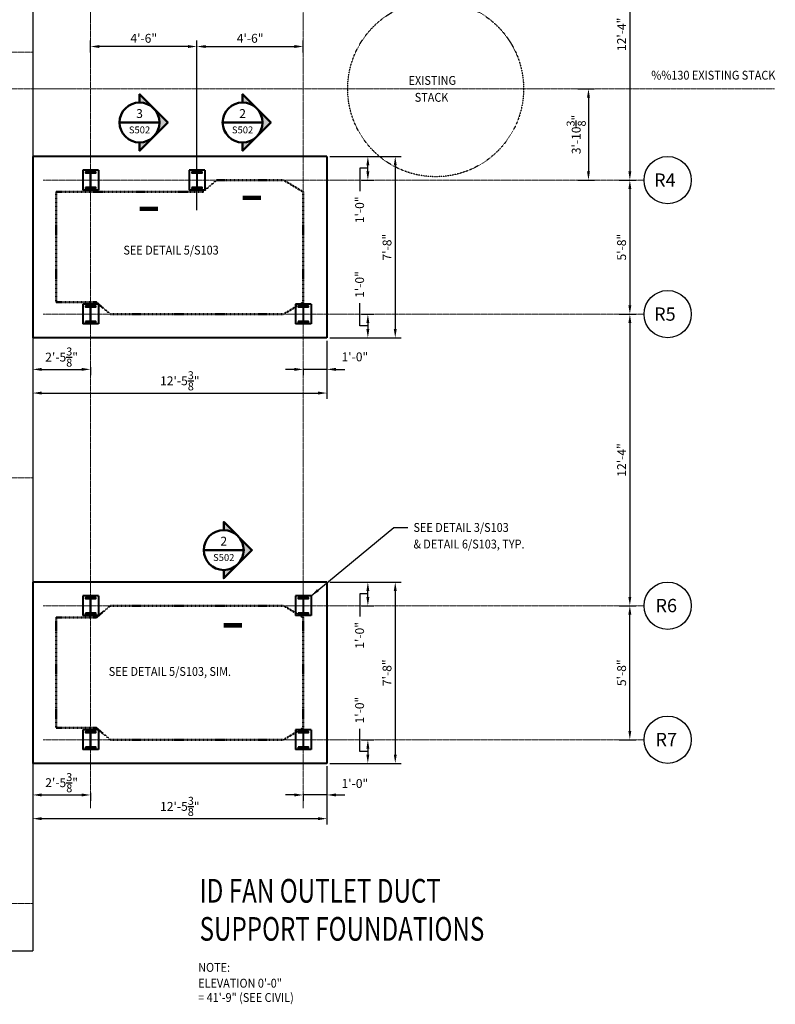
# Model space of a CAD drawing. Extents: x -294 to 1523, y -391 to 1268.
# Drawn here: x 1125 to 1509, y 297 to 796 of the extents above; entities that cross this region are included whole.
import ezdxf
from ezdxf.enums import TextEntityAlignment as Align

# ---------------------------------------------------------------- set-up
doc = ezdxf.new("R2010")
doc.units = 0
doc.header["$MEASUREMENT"] = 0
for name, pattern in [('CENTER2', [1.125, 0.75, -0.125, 0.125, -0.125]), ('HIDDEN2', [0.1875, 0.125, -0.0625]), ('HIDDEN4', [0.09375, 0.0625, -0.03125])]:
    doc.linetypes.add(name, pattern=pattern)
doc.layers.get('0').update_dxf_attribs({"linetype": 'CONTINUOUS'})
doc.layers.get('Defpoints').update_dxf_attribs({"linetype": 'CONTINUOUS'})
for name, color, linetype, lineweight in [('SCEN', 1, 'CENTER2', 25), ('SDIM', 1, 'CONTINUOUS', 25), ('SDWGML', 6, 'CONTINUOUS', 40), ('SECT', 3, 'CONTINUOUS', 50), ('SECTXT', 6, 'CONTINUOUS', 40), ('SEXSTRU', 4, 'CONTINUOUS', 25), ('SFTG', 3, 'HIDDEN2', 50), ('STXTML', 6, 'CONTINUOUS', 40)]:
    doc.layers.add(name, color=color, linetype=linetype, lineweight=lineweight)
doc.layers.add('SCIVIL', color=1, linetype='HIDDEN4')
doc.layers.add('SGB', color=5, linetype='CONTINUOUS')
doc.styles.add('ANNSXTEXT', font='romans')
doc.styles.add('DIMS', font='romans.shx')
doc.styles.add('simplex', font='simplex.shx')
doc.styles.add('Style-STANDARD', font='STANDARD.shx')
doc.styles.add('T128', font='romans.shx', dxfattribs={"width": 0.9, "height": 12})
doc.dimstyles.new('128A', dxfattribs={"dimscale": 48, "dimtxt": 0.09375, "dimasz": 0.09375, "dimexe": 0.0625, "dimexo": 0.03125, "dimgap": 0.03125, "dimtad": 1, "dimdec": 4, "dimzin": 3, "dimdsep": 46, "dimlunit": 4, "dimtxsty": 'simplex', "dimcen": 0.09375, "dimclrd": 1, "dimclre": 1, "dimclrt": 2, "dimazin": 0, "dimtfac": 0.9, "dimtdec": 4, "dimtix": 1, "dimtmove": 2, "dimatfit": 3, "dimfxl": 0, "dimtolj": 1, "dimtzin": 3, "dimarcsym": 0})

# ---------------------------------------------------------------- blocks, each defined once
blk = doc.blocks.new('*D29')
at = {"layer": 'Defpoints', "color": 0}
for p in [(1427.93, 863.02), (1427.93, 715.02), (1434.8, 715.02)]:
    blk.add_point(p, dxfattribs=at)
at = {"layer": 'SDIM', "color": 1, "lineweight": -2}
for p, q in [((1429.43, 863.02), (1437.8, 863.02)), ((1434.8, 858.52), (1434.8, 719.52)), ((1429.43, 715.02), (1437.8, 715.02))]:
    blk.add_line(p, q, dxfattribs=at)
at = {"layer": 'SDIM', "color": 1}
for points in [[(1434.05, 858.52), (1435.55, 858.52), (1434.8, 863.02)], [(1434.05, 719.52), (1435.55, 719.52), (1434.8, 715.02)]]:
    blk.add_solid(points, dxfattribs=at)
at = {"layer": 'SDIM', "color": 2, "insert": (1430.62, 789.02), "char_height": 4.5, "attachment_point": 5, "rotation": 90, "style": 'simplex'}
blk.add_mtext('\\A1;12\'-4"', dxfattribs=at)
blk = doc.blocks.new('*D37')
at = {"layer": 'Defpoints', "color": 0}
for p in [(1427.93, 715.02), (1427.93, 647.02), (1434.8, 647.02)]:
    blk.add_point(p, dxfattribs=at)
at = {"layer": 'SDIM', "color": 1, "lineweight": -2}
for p, q in [((1429.43, 715.02), (1437.8, 715.02)), ((1434.8, 710.52), (1434.8, 651.52)), ((1429.43, 647.02), (1437.8, 647.02))]:
    blk.add_line(p, q, dxfattribs=at)
at = {"layer": 'SDIM', "color": 1}
for points in [[(1434.05, 710.52), (1435.55, 710.52), (1434.8, 715.02)], [(1434.05, 651.52), (1435.55, 651.52), (1434.8, 647.02)]]:
    blk.add_solid(points, dxfattribs=at)
at = {"layer": 'SDIM', "color": 2, "insert": (1430.62, 681.02), "char_height": 4.5, "attachment_point": 5, "rotation": 90, "style": 'simplex'}
blk.add_mtext('\\A1;5\'-8"', dxfattribs=at)
blk = doc.blocks.new('*D35')
at = {"layer": 'Defpoints', "color": 0}
for p in [(1427.93, 647.02), (1427.93, 499.02), (1434.8, 499.02)]:
    blk.add_point(p, dxfattribs=at)
at = {"layer": 'SDIM', "color": 1, "lineweight": -2}
for p, q in [((1429.43, 647.02), (1437.8, 647.02)), ((1434.8, 642.52), (1434.8, 503.52)), ((1429.43, 499.02), (1437.8, 499.02))]:
    blk.add_line(p, q, dxfattribs=at)
at = {"layer": 'SDIM', "color": 1}
for points in [[(1434.05, 642.52), (1435.55, 642.52), (1434.8, 647.02)], [(1434.05, 503.52), (1435.55, 503.52), (1434.8, 499.02)]]:
    blk.add_solid(points, dxfattribs=at)
at = {"layer": 'SDIM', "color": 2, "insert": (1430.62, 573.02), "char_height": 4.5, "attachment_point": 5, "rotation": 90, "style": 'simplex'}
blk.add_mtext('\\A1;12\'-4"', dxfattribs=at)
blk = doc.blocks.new('*D36')
at = {"layer": 'Defpoints', "color": 0}
for p in [(1427.93, 499.02), (1434.8, 499.02), (1427.93, 431.02)]:
    blk.add_point(p, dxfattribs=at)
at = {"layer": 'SDIM', "color": 1, "lineweight": -2}
for p, q in [((1429.43, 499.02), (1437.8, 499.02)), ((1434.8, 435.52), (1434.8, 494.52)), ((1429.43, 431.02), (1437.8, 431.02))]:
    blk.add_line(p, q, dxfattribs=at)
at = {"layer": 'SDIM', "color": 1}
for points in [[(1434.05, 494.52), (1435.55, 494.52), (1434.8, 499.02)], [(1434.05, 435.52), (1435.55, 435.52), (1434.8, 431.02)]]:
    blk.add_solid(points, dxfattribs=at)
at = {"layer": 'SDIM', "color": 2, "insert": (1430.62, 465.02), "char_height": 4.5, "attachment_point": 5, "rotation": 90, "style": 'simplex'}
blk.add_mtext('\\A1;5\'-8"', dxfattribs=at)
blk = doc.blocks.new('*D28')
at = {"layer": 'Defpoints', "color": 0}
for p in [(1406.93, 761.4), (1406.93, 715.02), (1413.8, 715.02)]:
    blk.add_point(p, dxfattribs=at)
at = {"layer": 'SDIM', "color": 1, "lineweight": -2}
for p, q in [((1408.43, 761.4), (1416.8, 761.4)), ((1413.8, 756.9), (1413.8, 719.52)), ((1408.43, 715.02), (1416.8, 715.02))]:
    blk.add_line(p, q, dxfattribs=at)
at = {"layer": 'SDIM', "color": 1}
for points in [[(1413.05, 756.9), (1414.55, 756.9), (1413.8, 761.4)], [(1413.05, 719.52), (1414.55, 719.52), (1413.8, 715.02)]]:
    blk.add_solid(points, dxfattribs=at)
at = {"layer": 'SDIM', "color": 2, "insert": (1407.58, 738.21), "char_height": 4.5, "attachment_point": 5, "rotation": 90, "style": 'simplex'}
blk.add_mtext('\\A1;3\'-10{\\H0.900000x;\\S3/8;}"', dxfattribs=at)
blk = doc.blocks.new('*D46')
at = {"layer": 'Defpoints', "color": 0}
for p in [(1269.07, 782.84), (1269.07, 778.27), (1215.07, 720.02)]:
    blk.add_point(p, dxfattribs=at)
at = {"layer": 'SDIM', "color": 1, "lineweight": -2}
for p, q in [((1215.07, 721.52), (1215.07, 785.84)), ((1269.07, 779.77), (1269.07, 785.84)), ((1219.57, 782.84), (1264.57, 782.84))]:
    blk.add_line(p, q, dxfattribs=at)
at = {"layer": 'SDIM', "color": 1}
for points in [[(1219.57, 783.59), (1219.57, 782.09), (1215.07, 782.84)], [(1264.57, 783.59), (1264.57, 782.09), (1269.07, 782.84)]]:
    blk.add_solid(points, dxfattribs=at)
at = {"layer": 'SDIM', "color": 2, "insert": (1242.07, 787.02), "char_height": 4.5, "attachment_point": 5, "style": 'simplex'}
blk.add_mtext('\\A1;4\'-6"', dxfattribs=at)
blk = doc.blocks.new('*D47')
at = {"layer": 'Defpoints', "color": 0}
for p in [(1161.07, 782.84), (1161.07, 778.27), (1215.07, 698.26)]:
    blk.add_point(p, dxfattribs=at)
at = {"layer": 'SDIM', "color": 1, "lineweight": -2}
for p, q in [((1161.07, 779.77), (1161.07, 785.84)), ((1215.07, 699.76), (1215.07, 785.84)), ((1210.57, 782.84), (1165.57, 782.84))]:
    blk.add_line(p, q, dxfattribs=at)
at = {"layer": 'SDIM', "color": 1}
for points in [[(1165.57, 783.59), (1165.57, 782.09), (1161.07, 782.84)], [(1210.57, 783.59), (1210.57, 782.09), (1215.07, 782.84)]]:
    blk.add_solid(points, dxfattribs=at)
at = {"layer": 'SDIM', "color": 2, "insert": (1188.07, 787.02), "char_height": 4.5, "attachment_point": 5, "style": 'simplex'}
blk.add_mtext('\\A1;4\'-6"', dxfattribs=at)
blk = doc.blocks.new('ZA_SXTX2')
blk.add_line((2.25, 0), (-2.25, 0))
at = {"layer": 'SECTXT', "style": 'ANNSXTEXT'}
for tag, p in [('NUMBER', (0, 0.875)), ('SHEET', (0, -0.9375))]:
    blk.add_attdef(tag, text='', height=1, dxfattribs=at).set_placement(p, align=Align.MIDDLE)
blk = doc.blocks.new('*D65')
at = {"layer": 'Defpoints', "color": 0}
for p in [(1281.07, 635.02), (1131.69, 609.94), (1281.07, 606.96)]:
    blk.add_point(p, dxfattribs=at)
at = {"layer": 'SDIM', "color": 1, "lineweight": -2}
for p, q in [((1281.07, 633.52), (1281.07, 603.96)), ((1131.69, 608.44), (1131.69, 603.96)), ((1136.19, 606.96), (1276.57, 606.96))]:
    blk.add_line(p, q, dxfattribs=at)
at = {"layer": 'SDIM', "color": 1}
for points in [[(1136.19, 607.71), (1136.19, 606.21), (1131.69, 606.96)], [(1276.57, 607.71), (1276.57, 606.21), (1281.07, 606.96)]]:
    blk.add_solid(points, dxfattribs=at)
at = {"layer": 'SDIM', "color": 2, "insert": (1206.38, 613.18), "char_height": 4.5, "attachment_point": 5, "style": 'simplex'}
blk.add_mtext('\\A1;12\'-5{\\H0.900000x;\\S3/8;}"', dxfattribs=at)
blk = doc.blocks.new('*D66')
at = {"layer": 'Defpoints', "color": 0}
for p in [(1281.07, 635.02), (1269.07, 620.98), (1269.07, 618.99)]:
    blk.add_point(p, dxfattribs=at)
at = {"layer": 'SDIM', "color": 1, "lineweight": -2}
for p, q in [((1281.07, 633.52), (1281.07, 615.99)), ((1264.57, 618.99), (1260.07, 618.99)), ((1269.07, 619.48), (1269.07, 615.99)), ((1281.07, 618.99), (1269.07, 618.99)), ((1285.57, 618.99), (1290.07, 618.99))]:
    blk.add_line(p, q, dxfattribs=at)
at = {"layer": 'SDIM', "color": 1}
for points in [[(1264.57, 619.74), (1264.57, 618.24), (1269.07, 618.99)], [(1285.57, 619.74), (1285.57, 618.24), (1281.07, 618.99)]]:
    blk.add_solid(points, dxfattribs=at)
at = {"layer": 'SDIM', "color": 2, "insert": (1295.24, 625.32), "char_height": 4.5, "attachment_point": 5, "style": 'simplex'}
blk.add_mtext('\\A1;1\'-0"', dxfattribs=at)
blk = doc.blocks.new('*D67')
at = {"layer": 'Defpoints', "color": 0}
for p in [(1131.69, 621.55), (1161.07, 621.55), (1161.07, 618.99)]:
    blk.add_point(p, dxfattribs=at)
at = {"layer": 'SDIM', "color": 1, "lineweight": -2}
for p, q in [((1131.69, 620.05), (1131.69, 615.99)), ((1161.07, 620.05), (1161.07, 615.99)), ((1136.19, 618.99), (1156.57, 618.99))]:
    blk.add_line(p, q, dxfattribs=at)
at = {"layer": 'SDIM', "color": 1}
for points in [[(1136.19, 619.74), (1136.19, 618.24), (1131.69, 618.99)], [(1156.57, 619.74), (1156.57, 618.24), (1161.07, 618.99)]]:
    blk.add_solid(points, dxfattribs=at)
at = {"layer": 'SDIM', "color": 2, "insert": (1146.38, 625.22), "char_height": 4.5, "attachment_point": 5, "style": 'simplex'}
blk.add_mtext('\\A1;2\'-5{\\H0.900000x;\\S3/8;}"', dxfattribs=at)
blk = doc.blocks.new('*D73')
at = {"layer": 'Defpoints', "color": 0}
for p in [(1281.07, 727.02), (1281.07, 635.02), (1315.73, 635.02)]:
    blk.add_point(p, dxfattribs=at)
at = {"layer": 'SDIM', "color": 1, "lineweight": -2}
for p, q in [((1282.57, 727.02), (1318.73, 727.02)), ((1315.73, 722.52), (1315.73, 639.52)), ((1282.57, 635.02), (1318.73, 635.02))]:
    blk.add_line(p, q, dxfattribs=at)
at = {"layer": 'SDIM', "color": 1}
for points in [[(1314.98, 722.52), (1316.48, 722.52), (1315.73, 727.02)], [(1314.98, 639.52), (1316.48, 639.52), (1315.73, 635.02)]]:
    blk.add_solid(points, dxfattribs=at)
at = {"layer": 'SDIM', "color": 2, "insert": (1311.55, 681.02), "char_height": 4.5, "attachment_point": 5, "rotation": 90, "style": 'simplex'}
blk.add_mtext('\\A1;7\'-8"', dxfattribs=at)
blk = doc.blocks.new('*D71')
at = {"layer": 'Defpoints', "color": 0}
for p in [(1281.07, 727.02), (1301.82, 727.02), (1297.07, 715.02)]:
    blk.add_point(p, dxfattribs=at)
at = {"layer": 'SDIM', "color": 1, "lineweight": -2}
for p, q in [((1282.57, 727.02), (1304.82, 727.02)), ((1301.82, 719.52), (1301.82, 722.52)), ((1298.57, 715.02), (1304.82, 715.02))]:
    blk.add_line(p, q, dxfattribs=at)
at = {"layer": 'SDIM', "color": 1}
for points in [[(1301.07, 722.52), (1302.57, 722.52), (1301.82, 727.02)], [(1301.07, 719.52), (1302.57, 719.52), (1301.82, 715.02)]]:
    blk.add_solid(points, dxfattribs=at)
at = {"layer": 'SDIM', "color": 2, "insert": (1297.65, 699.98), "char_height": 4.5, "attachment_point": 5, "rotation": 90, "style": 'simplex'}
blk.add_mtext('\\A1;1\'-0"', dxfattribs=at)
blk = doc.blocks.new('*D72')
at = {"layer": 'Defpoints', "color": 0}
for p in [(1297.07, 647.02), (1281.07, 635.02), (1301.82, 635.02)]:
    blk.add_point(p, dxfattribs=at)
at = {"layer": 'SDIM', "color": 1, "lineweight": -2}
for p, q in [((1298.57, 647.02), (1304.82, 647.02)), ((1301.82, 642.52), (1301.82, 639.52)), ((1282.57, 635.02), (1304.82, 635.02))]:
    blk.add_line(p, q, dxfattribs=at)
at = {"layer": 'SDIM', "color": 1}
for points in [[(1301.07, 642.52), (1302.57, 642.52), (1301.82, 647.02)], [(1301.07, 639.52), (1302.57, 639.52), (1301.82, 635.02)]]:
    blk.add_solid(points, dxfattribs=at)
at = {"layer": 'SDIM', "color": 2, "insert": (1297.65, 662.06), "char_height": 4.5, "attachment_point": 5, "rotation": 90, "style": 'simplex'}
blk.add_mtext('\\A1;1\'-0"', dxfattribs=at)
blk = doc.blocks.new('*D74')
at = {"layer": 'Defpoints', "color": 0}
for p in [(1281.07, 419.02), (1131.69, 393.94), (1281.07, 390.96)]:
    blk.add_point(p, dxfattribs=at)
at = {"layer": 'SDIM', "color": 1, "lineweight": -2}
for p, q in [((1281.07, 417.52), (1281.07, 387.96)), ((1131.69, 392.44), (1131.69, 387.96)), ((1136.19, 390.96), (1276.57, 390.96))]:
    blk.add_line(p, q, dxfattribs=at)
at = {"layer": 'SDIM', "color": 1}
for points in [[(1136.19, 391.71), (1136.19, 390.21), (1131.69, 390.96)], [(1276.57, 391.71), (1276.57, 390.21), (1281.07, 390.96)]]:
    blk.add_solid(points, dxfattribs=at)
at = {"layer": 'SDIM', "color": 2, "insert": (1206.38, 397.18), "char_height": 4.5, "attachment_point": 5, "style": 'simplex'}
blk.add_mtext('\\A1;12\'-5{\\H0.900000x;\\S3/8;}"', dxfattribs=at)
blk = doc.blocks.new('*D75')
at = {"layer": 'Defpoints', "color": 0}
for p in [(1281.07, 419.02), (1269.07, 404.98), (1269.07, 402.99)]:
    blk.add_point(p, dxfattribs=at)
at = {"layer": 'SDIM', "color": 1, "lineweight": -2}
for p, q in [((1281.07, 417.52), (1281.07, 399.99)), ((1264.57, 402.99), (1260.07, 402.99)), ((1269.07, 403.48), (1269.07, 399.99)), ((1281.07, 402.99), (1269.07, 402.99)), ((1285.57, 402.99), (1290.07, 402.99))]:
    blk.add_line(p, q, dxfattribs=at)
at = {"layer": 'SDIM', "color": 1}
for points in [[(1264.57, 403.74), (1264.57, 402.24), (1269.07, 402.99)], [(1285.57, 403.74), (1285.57, 402.24), (1281.07, 402.99)]]:
    blk.add_solid(points, dxfattribs=at)
at = {"layer": 'SDIM', "color": 2, "insert": (1295.24, 408.83), "char_height": 4.5, "attachment_point": 5, "style": 'simplex'}
blk.add_mtext('\\A1;1\'-0"', dxfattribs=at)
blk = doc.blocks.new('*D76')
at = {"layer": 'Defpoints', "color": 0}
for p in [(1131.69, 405.55), (1161.07, 405.55), (1161.07, 402.99)]:
    blk.add_point(p, dxfattribs=at)
at = {"layer": 'SDIM', "color": 1, "lineweight": -2}
for p, q in [((1131.69, 404.05), (1131.69, 399.99)), ((1136.19, 402.99), (1156.57, 402.99)), ((1161.07, 404.05), (1161.07, 399.99))]:
    blk.add_line(p, q, dxfattribs=at)
at = {"layer": 'SDIM', "color": 1}
for points in [[(1136.19, 403.74), (1136.19, 402.24), (1131.69, 402.99)], [(1156.57, 403.74), (1156.57, 402.24), (1161.07, 402.99)]]:
    blk.add_solid(points, dxfattribs=at)
at = {"layer": 'SDIM', "color": 2, "insert": (1146.38, 409.22), "char_height": 4.5, "attachment_point": 5, "style": 'simplex'}
blk.add_mtext('\\A1;2\'-5{\\H0.900000x;\\S3/8;}"', dxfattribs=at)
blk = doc.blocks.new('*D77')
at = {"layer": 'Defpoints', "color": 0}
for p in [(1281.07, 511.02), (1281.07, 419.02), (1315.73, 419.02)]:
    blk.add_point(p, dxfattribs=at)
at = {"layer": 'SDIM', "color": 1, "lineweight": -2}
for p, q in [((1282.57, 511.02), (1318.73, 511.02)), ((1315.73, 506.52), (1315.73, 423.52)), ((1282.57, 419.02), (1318.73, 419.02))]:
    blk.add_line(p, q, dxfattribs=at)
at = {"layer": 'SDIM', "color": 1}
for points in [[(1314.98, 506.52), (1316.48, 506.52), (1315.73, 511.02)], [(1314.98, 423.52), (1316.48, 423.52), (1315.73, 419.02)]]:
    blk.add_solid(points, dxfattribs=at)
at = {"layer": 'SDIM', "color": 2, "insert": (1311.55, 465.02), "char_height": 4.5, "attachment_point": 5, "rotation": 90, "style": 'simplex'}
blk.add_mtext('\\A1;7\'-8"', dxfattribs=at)
blk = doc.blocks.new('*D78')
at = {"layer": 'Defpoints', "color": 0}
for p in [(1297.07, 431.02), (1281.07, 419.02), (1301.82, 419.02)]:
    blk.add_point(p, dxfattribs=at)
at = {"layer": 'SDIM', "color": 1, "lineweight": -2}
for p, q in [((1298.57, 431.02), (1304.82, 431.02)), ((1301.82, 426.52), (1301.82, 423.52)), ((1282.57, 419.02), (1304.82, 419.02))]:
    blk.add_line(p, q, dxfattribs=at)
at = {"layer": 'SDIM', "color": 1}
for points in [[(1301.07, 426.52), (1302.57, 426.52), (1301.82, 431.02)], [(1301.07, 423.52), (1302.57, 423.52), (1301.82, 419.02)]]:
    blk.add_solid(points, dxfattribs=at)
at = {"layer": 'SDIM', "color": 2, "insert": (1297.65, 446.06), "char_height": 4.5, "attachment_point": 5, "rotation": 90, "style": 'simplex'}
blk.add_mtext('\\A1;1\'-0"', dxfattribs=at)
blk = doc.blocks.new('*D79')
at = {"layer": 'Defpoints', "color": 0}
for p in [(1281.07, 511.02), (1301.82, 511.02), (1297.07, 499.02)]:
    blk.add_point(p, dxfattribs=at)
at = {"layer": 'SDIM', "color": 1, "lineweight": -2}
for p, q in [((1282.57, 511.02), (1304.82, 511.02)), ((1301.82, 503.52), (1301.82, 506.52)), ((1298.57, 499.02), (1304.82, 499.02))]:
    blk.add_line(p, q, dxfattribs=at)
at = {"layer": 'SDIM', "color": 1}
for points in [[(1301.07, 506.52), (1302.57, 506.52), (1301.82, 511.02)], [(1301.07, 503.52), (1302.57, 503.52), (1301.82, 499.02)]]:
    blk.add_solid(points, dxfattribs=at)
at = {"layer": 'SDIM', "color": 2, "insert": (1297.65, 483.98), "char_height": 4.5, "attachment_point": 5, "rotation": 90, "style": 'simplex'}
blk.add_mtext('\\A1;1\'-0"', dxfattribs=at)

msp = doc.modelspace()

# ---------------------------------------------------------------- hatches: boundary and pattern name
at = {"layer": 'SECT'}
h = msp.add_hatch(color=256, dxfattribs=at)
h.paths.add_polyline_path([(1185.92884, 734.17389), (1185.92884, 729.97976), (1193.08865, 737.13958, -0.198912367)])
h.paths.add_polyline_path([(1200.24847, 744.29939), (1193.08865, 751.45921, -0.414213562), (1193.08865, 737.13958)])
h.paths.add_polyline_path([(1185.92884, 758.61902), (1185.92884, 754.4249, -0.198912367), (1193.08865, 751.45921)])
h = msp.add_hatch(color=256, dxfattribs=at)
h.paths.add_polyline_path([(1238.2352, 734.17389), (1238.2352, 729.97976), (1245.39502, 737.13958, -0.198912367)])
h.paths.add_polyline_path([(1252.55483, 744.29939), (1245.39502, 751.45921, -0.414213562), (1245.39502, 737.13958)])
h.paths.add_polyline_path([(1238.2352, 758.61902), (1238.2352, 754.4249, -0.198912367), (1245.39502, 751.45921)])
h = msp.add_hatch(color=256, dxfattribs=at)
h.paths.add_polyline_path([(1228.67382, 517.1443), (1228.67382, 512.95018), (1235.83364, 520.10999, -0.198912367)])
h.paths.add_polyline_path([(1242.99345, 527.26981), (1235.83364, 534.42962, -0.414213562), (1235.83364, 520.10999)])
h.paths.add_polyline_path([(1228.67382, 541.58944), (1228.67382, 537.39532, -0.198912367), (1235.83364, 534.42962)])

# ---------------------------------------------------------------- linework, layer by layer
at = {"layer": 'SCEN', "lineweight": 0}
for p, q in [((1161.06628, 396.27553), (1161.06628, 1125.6864)), ((1269.06628, 709.02081), (1269.06628, 869.02081)), ((1131.69128, 779.89581), (892.94699, 779.89581)), ((1151.75448, 761.39581), (853.41007, 761.39581)), ((1137.09841, 761.39581), (1508.14208, 761.39581)), ((1137.09841, 715.02081), (1225.06628, 715.02081)), ((1259.06628, 715.02081), (1442.01017, 715.02081)), ((1269.06628, 493.02081), (1269.06628, 653.02081)), ((1137.09841, 647.02081), (1171.06628, 647.02081)), ((1259.06628, 647.02081), (1442.01017, 647.02081)), ((1131.69128, 563.89581), (892.94699, 563.89581)), ((1137.09841, 499.02081), (1171.06628, 499.02081)), ((1259.06628, 499.02081), (1442.01017, 499.02081)), ((1269.06628, 396.27553), (1269.06628, 437.02081)), ((1137.09841, 431.02081), (1171.06628, 431.02081)), ((1259.06628, 431.02081), (1442.01017, 431.02081)), ((1131.69128, 347.89581), (892.94699, 347.89581))]:
    msp.add_line(p, q, dxfattribs=at)
at = {"layer": 'SCIVIL'}
msp.add_circle((1336.23205, 761.39581), 44.6393, dxfattribs=at)
at = {"layer": 'SDIM'}
for p, q in [((1301.82421, 721.02081), (1297.7988, 721.02081)), ((1297.7988, 721.02081), (1297.7988, 709.49369)), ((1297.7988, 641.02081), (1297.7988, 652.54792)), ((1301.82421, 641.02081), (1297.7988, 641.02081)), ((1297.7988, 505.02081), (1297.7988, 493.49369)), ((1301.82421, 505.02081), (1297.7988, 505.02081)), ((1297.7988, 425.02081), (1297.7988, 436.54792)), ((1301.82421, 425.02081), (1297.7988, 425.02081))]:
    msp.add_line(p, q, dxfattribs=at)
at = {"layer": 'SDWGML'}
for p, q in [((1281.06628, 727.02081), (1131.69128, 727.02081)), ((1131.69128, 727.02081), (1131.69128, 635.02081)), ((1281.06628, 727.02081), (1281.06628, 635.02081)), ((1157.06628, 720.02081), (1157.06628, 710.02081)), ((1165.06628, 720.02081), (1157.06628, 720.02081)), ((1165.06628, 720.02081), (1165.06628, 710.02081)), ((1219.06628, 720.02081), (1211.06628, 720.02081)), ((1211.06628, 720.02081), (1211.06628, 710.02081)), ((1219.06628, 720.02081), (1219.06628, 710.02081)), ((1165.06628, 710.02081), (1157.06628, 710.02081)), ((1219.06628, 710.02081), (1211.06628, 710.02081)), ((1157.06628, 652.02081), (1157.06628, 642.02081)), ((1165.06628, 652.02081), (1157.06628, 652.02081)), ((1165.06628, 652.02081), (1165.06628, 642.02081)), ((1265.06628, 652.02081), (1265.06628, 642.02081)), ((1273.06628, 652.02081), (1265.06628, 652.02081)), ((1273.06628, 652.02081), (1273.06628, 642.02081)), ((1165.06628, 642.02081), (1157.06628, 642.02081)), ((1273.06628, 642.02081), (1265.06628, 642.02081)), ((1281.06628, 635.02081), (1131.69128, 635.02081)), ((1281.06628, 511.02081), (1131.69128, 511.02081)), ((1131.69128, 511.02081), (1131.69128, 419.02081)), ((1281.06628, 511.02081), (1281.06628, 419.02081)), ((1157.06628, 504.02081), (1157.06628, 494.02081)), ((1165.06628, 504.02081), (1157.06628, 504.02081)), ((1165.06628, 504.02081), (1165.06628, 494.02081)), ((1265.06628, 504.02081), (1265.06628, 494.02081)), ((1273.06628, 504.02081), (1265.06628, 504.02081)), ((1273.06628, 504.02081), (1273.06628, 494.02081)), ((1165.06628, 494.02081), (1157.06628, 494.02081)), ((1273.06628, 494.02081), (1265.06628, 494.02081)), ((1157.06628, 436.02081), (1157.06628, 426.02081)), ((1165.06628, 436.02081), (1157.06628, 436.02081)), ((1165.06628, 436.02081), (1165.06628, 426.02081)), ((1265.06628, 436.02081), (1265.06628, 426.02081)), ((1273.06628, 436.02081), (1265.06628, 436.02081)), ((1273.06628, 436.02081), (1273.06628, 426.02081)), ((1165.06628, 426.02081), (1157.06628, 426.02081)), ((1273.06628, 426.02081), (1265.06628, 426.02081)), ((1281.06628, 419.02081), (1131.69128, 419.02081))]:
    msp.add_line(p, q, dxfattribs=at)
for points in [[(1158.44128, 711.28081), (1158.44128, 710.95081), (1163.69128, 710.95081), (1163.69128, 711.28081), (1161.60128, 711.28081, -0.414213562), (1161.18128, 711.70081), (1161.18128, 718.34081, -0.414213562), (1161.60128, 718.76081), (1163.69128, 718.76081), (1163.69128, 719.09081), (1158.44128, 719.09081), (1158.44128, 718.76081), (1160.53128, 718.76081, -0.414213562), (1160.95128, 718.34081), (1160.95128, 711.70081, -0.414213562), (1160.53128, 711.28081)], [(1212.44128, 711.28081), (1212.44128, 710.95081), (1217.69128, 710.95081), (1217.69128, 711.28081), (1215.60128, 711.28081, -0.414213562), (1215.18128, 711.70081), (1215.18128, 718.34081, -0.414213562), (1215.60128, 718.76081), (1217.69128, 718.76081), (1217.69128, 719.09081), (1212.44128, 719.09081), (1212.44128, 718.76081), (1214.53128, 718.76081, -0.414213562), (1214.95128, 718.34081), (1214.95128, 711.70081, -0.414213562), (1214.53128, 711.28081)], [(1158.44128, 643.28081), (1158.44128, 642.95081), (1163.69128, 642.95081), (1163.69128, 643.28081), (1161.60128, 643.28081, -0.414213562), (1161.18128, 643.70081), (1161.18128, 650.34081, -0.414213562), (1161.60128, 650.76081), (1163.69128, 650.76081), (1163.69128, 651.09081), (1158.44128, 651.09081), (1158.44128, 650.76081), (1160.53128, 650.76081, -0.414213562), (1160.95128, 650.34081), (1160.95128, 643.70081, -0.414213562), (1160.53128, 643.28081)], [(1266.44128, 643.28081), (1266.44128, 642.95081), (1271.69128, 642.95081), (1271.69128, 643.28081), (1269.60128, 643.28081, -0.414213562), (1269.18128, 643.70081), (1269.18128, 650.34081, -0.414213562), (1269.60128, 650.76081), (1271.69128, 650.76081), (1271.69128, 651.09081), (1266.44128, 651.09081), (1266.44128, 650.76081), (1268.53128, 650.76081, -0.414213562), (1268.95128, 650.34081), (1268.95128, 643.70081, -0.414213562), (1268.53128, 643.28081)], [(1158.44128, 495.28081), (1158.44128, 494.95081), (1163.69128, 494.95081), (1163.69128, 495.28081), (1161.60128, 495.28081, -0.414213562), (1161.18128, 495.70081), (1161.18128, 502.34081, -0.414213562), (1161.60128, 502.76081), (1163.69128, 502.76081), (1163.69128, 503.09081), (1158.44128, 503.09081), (1158.44128, 502.76081), (1160.53128, 502.76081, -0.414213562), (1160.95128, 502.34081), (1160.95128, 495.70081, -0.414213562), (1160.53128, 495.28081)], [(1266.44128, 495.28081), (1266.44128, 494.95081), (1271.69128, 494.95081), (1271.69128, 495.28081), (1269.60128, 495.28081, -0.414213562), (1269.18128, 495.70081), (1269.18128, 502.34081, -0.414213562), (1269.60128, 502.76081), (1271.69128, 502.76081), (1271.69128, 503.09081), (1266.44128, 503.09081), (1266.44128, 502.76081), (1268.53128, 502.76081, -0.414213562), (1268.95128, 502.34081), (1268.95128, 495.70081, -0.414213562), (1268.53128, 495.28081)], [(1158.44128, 427.28081), (1158.44128, 426.95081), (1163.69128, 426.95081), (1163.69128, 427.28081), (1161.60128, 427.28081, -0.414213562), (1161.18128, 427.70081), (1161.18128, 434.34081, -0.414213562), (1161.60128, 434.76081), (1163.69128, 434.76081), (1163.69128, 435.09081), (1158.44128, 435.09081), (1158.44128, 434.76081), (1160.53128, 434.76081, -0.414213562), (1160.95128, 434.34081), (1160.95128, 427.70081, -0.414213562), (1160.53128, 427.28081)], [(1266.44128, 427.28081), (1266.44128, 426.95081), (1271.69128, 426.95081), (1271.69128, 427.28081), (1269.60128, 427.28081, -0.414213562), (1269.18128, 427.70081), (1269.18128, 434.34081, -0.414213562), (1269.60128, 434.76081), (1271.69128, 434.76081), (1271.69128, 435.09081), (1266.44128, 435.09081), (1266.44128, 434.76081), (1268.53128, 434.76081, -0.414213562), (1268.95128, 434.34081), (1268.95128, 427.70081, -0.414213562), (1268.53128, 427.28081)]]:
    msp.add_lwpolyline(points, format="xyb", close=True, dxfattribs=at)
at = {"layer": 'SECT'}
for points in [[(1185.92884, 754.4249), (1185.92884, 758.61902), (1200.24847, 744.29939), (1185.92884, 729.97976), (1185.92884, 734.17389)], [(1238.2352, 754.4249), (1238.2352, 758.61902), (1252.55483, 744.29939), (1238.2352, 729.97976), (1238.2352, 734.17389)], [(1228.67382, 537.39532), (1228.67382, 541.58944), (1242.99345, 527.26981), (1228.67382, 512.95018), (1228.67382, 517.1443)]]:
    msp.add_lwpolyline(points, dxfattribs=at)
for points in [[(1195.24023, 700.47475, 2.25011, 2.25011, 0), (1185.92884, 700.47475, 0, 0, 0), (1185.92884, 734.2158, 0, 0, 0)], [(1247.5466, 706.09728, 2.25011, 2.25011, 0), (1238.2352, 706.09728, 0, 0, 0), (1238.2352, 734.2158, 0, 0, 0)], [(1237.98522, 489.0677, 2.25011, 2.25011, 0), (1228.67382, 489.0677, 0, 0, 0), (1228.67382, 517.18621, 0, 0, 0)]]:
    msp.add_lwpolyline(points, format="xyseb", dxfattribs=at)
for centre in [(1185.92884, 744.29939), (1238.2352, 744.29939), (1228.67382, 527.26981)]:
    msp.add_circle(centre, 10.12551, dxfattribs=at)
at = {"layer": 'SEXSTRU'}
for p in [(1131.69128, 1019.89581), (951.69128, 323.89581)]:
    msp.add_line(p, (1131.69128, 323.89581), dxfattribs=at)
at = {"layer": 'SFTG'}
for p, q in [((1225.06628, 715.02081), (1218.06628, 709.02081)), ((1259.06628, 715.02081), (1225.06628, 715.02081)), ((1269.06628, 709.02081), (1259.06628, 715.02081)), ((1143.69128, 709.02081), (1143.69128, 653.02081)), ((1218.06628, 709.02081), (1143.69128, 709.02081)), ((1269.06628, 709.02081), (1269.06628, 653.02081)), ((1164.06628, 653.02081), (1143.69128, 653.02081)), ((1171.06628, 647.02081), (1164.06628, 653.02081)), ((1269.06628, 653.02081), (1259.06628, 647.02081)), ((1259.06628, 647.02081), (1171.06628, 647.02081)), ((1171.06628, 499.02081), (1164.06628, 493.02081)), ((1259.06628, 499.02081), (1171.06628, 499.02081)), ((1269.06628, 493.02081), (1259.06628, 499.02081)), ((1164.06628, 493.02081), (1143.69128, 493.02081)), ((1143.69128, 493.02081), (1143.69128, 437.02081)), ((1269.06628, 493.02081), (1269.06628, 437.02081)), ((1164.06628, 437.02081), (1143.69128, 437.02081)), ((1171.06628, 431.02081), (1164.06628, 437.02081)), ((1269.06628, 437.02081), (1259.06628, 431.02081)), ((1259.06628, 431.02081), (1171.06628, 431.02081))]:
    msp.add_line(p, q, dxfattribs=at)
at = {"layer": 'SGB'}
for centre in [(1454.01017, 715.02081), (1454.01017, 647.02081), (1454.01017, 499.02081), (1454.01017, 431.02081)]:
    msp.add_circle(centre, 12, dxfattribs=at)

# ---------------------------------------------------------------- block references
at = {"layer": 'SECT'}
ref = msp.add_blockref('ZA_SXTX2', (1185.92884, 744.29939), dxfattribs=dict(at, xscale=4.500224962497839, yscale=4.500224962498066, zscale=4.500224962498125))
ref.add_attrib('NUMBER', '3', dxfattribs={"layer": 'SECTXT', "height": 4.50022, "style": 'ANNSXTEXT'}).set_placement((1185.92884, 748.23709), align=Align.MIDDLE)
ref.add_attrib('SHEET', 'S502', dxfattribs={"layer": 'SECTXT', "height": 3.500175, "style": 'ANNSXTEXT'}).set_placement((1185.92884, 740.08043), align=Align.MIDDLE)
ref = msp.add_blockref('ZA_SXTX2', (1238.2352, 744.29939), dxfattribs=dict(at, xscale=4.500224962497839, yscale=4.500224962498066, zscale=4.500224962498125))
ref.add_attrib('NUMBER', '2', dxfattribs={"layer": 'SECTXT', "height": 4.50022, "style": 'ANNSXTEXT'}).set_placement((1238.2352, 748.23709), align=Align.MIDDLE)
ref.add_attrib('SHEET', 'S502', dxfattribs={"layer": 'SECTXT', "height": 3.500175, "style": 'ANNSXTEXT'}).set_placement((1238.2352, 740.08043), align=Align.MIDDLE)
ref = msp.add_blockref('ZA_SXTX2', (1228.67382, 527.26981), dxfattribs=dict(at, xscale=4.500224962497839, yscale=4.500224962498066, zscale=4.500224962498125))
ref.add_attrib('NUMBER', '2', dxfattribs={"layer": 'SECTXT', "height": 4.50022, "style": 'ANNSXTEXT'}).set_placement((1228.67382, 531.20751), align=Align.MIDDLE)
ref.add_attrib('SHEET', 'S502', dxfattribs={"layer": 'SECTXT', "height": 3.500175, "style": 'ANNSXTEXT'}).set_placement((1228.67382, 523.05085), align=Align.MIDDLE)

# ---------------------------------------------------------------- texts
at = {"layer": 'SDIM', "style": 'Style-STANDARD', "width": 0.75}
for s, p in [('%%UID FAN OUTLET DUCT', (1216.41505, 348.344)), ('%%USUPPORT FOUNDATIONS', (1216.41505, 329.02403))]:
    msp.add_text(s, height=11.999925, dxfattribs=at).set_placement(p)
at = {"layer": 'SGB', "color": 2, "style": 'DIMS'}
for s, p in [('R4', (1447.1001, 711.67772)), ('R5', (1447.1001, 643.67772)), ('R6', (1447.79395, 495.74549)), ('R7', (1447.79395, 427.74549))]:
    msp.add_text(s, height=6.75, dxfattribs=at).set_placement(p)
at = {"layer": 'STXTML', "style": 'T128', "width": 0.9}
for s, p in [('%%130 EXISTING STACK', (1445.68841, 766.03147)), ('EXISTING', (1322.49623, 763.38124)), ('STACK', (1325.62116, 754.79861)), ('SEE DETAIL 5/S103', (1177.76277, 677.25225)), ('SEE DETAIL 3/S103', (1324.98909, 536.50881)), ('& DETAIL 6/S103, TYP.', (1324.98909, 528.07782)), ('SEE DETAIL 5/S103, SIM.', (1170.31106, 463.41495)), ('%%UNOTE:', (1215.68677, 313.22566)), ('ELEVATION 0\'-0" ', (1215.68677, 305.20096)), ('= 41\'-9" (SEE CIVIL)', (1215.68677, 297.94051))]:
    msp.add_text(s, height=4.5, dxfattribs=at).set_placement(p)

# ---------------------------------------------------------------- dimensions: what is measured, and where the dimension line sits
at = {"layer": 'SDIM'}
for base, p1, p2, angle, picture, middle in [((1434.8034, 715.02081), (1427.92984, 863.02081), (1427.92984, 715.02081), 90, '*D29', (1430.62483, 789.02081)), ((1161.06628, 782.83778), (1215.06628, 698.25901), (1161.06628, 778.27403), 0, '*D47', (1188.06628, 787.01635)), ((1269.06628, 782.83778), (1215.06628, 720.02081), (1269.06628, 778.27403), 180, '*D46', (1242.06628, 787.01635)), ((1413.80335, 715.02081), (1406.9298, 761.39581), (1406.9298, 715.02081), 90, '*D28', (1407.57835, 738.20831)), ((1315.73019, 635.02081), (1281.06628, 727.02081), (1281.06628, 635.02081), 90, '*D73', (1311.55162, 681.02081)), ((1434.8034, 647.02081), (1427.92984, 715.02081), (1427.92984, 647.02081), 90, '*D37', (1430.62483, 681.02081)), ((1434.8034, 499.02081), (1427.92984, 647.02081), (1427.92984, 499.02081), 90, '*D35', (1430.62483, 573.02081)), ((1315.73019, 419.02081), (1281.06628, 511.02081), (1281.06628, 419.02081), 90, '*D77', (1311.55162, 465.02081)), ((1434.8034, 499.02081), (1427.92984, 431.02081), (1427.92984, 499.02081), 270, '*D36', (1430.62483, 465.02081))]:
    dim = msp.add_linear_dim(base=base, p1=p1, p2=p2, angle=angle, dimstyle='128A', dxfattribs=at)
    dim.commit()
    dim.dimension.update_dxf_attribs({"geometry": picture, "text_midpoint": middle})
for base, p1, p2, angle, picture, middle in [((1301.82421, 727.02081), (1297.0669, 715.02081), (1281.06628, 727.02081), 90, '*D71', (1297.64564, 699.98215)), ((1301.82421, 635.02081), (1297.0669, 647.02081), (1281.06628, 635.02081), 270, '*D72', (1297.64564, 662.05947)), ((1269.06628, 618.99013), (1281.06628, 635.02081), (1269.06628, 620.97576), 180, '*D66', (1295.23717, 625.32111)), ((1301.82421, 511.02081), (1297.0669, 499.02081), (1281.06628, 511.02081), 90, '*D79', (1297.64564, 483.98215)), ((1301.82421, 419.02081), (1297.0669, 431.02081), (1281.06628, 419.02081), 270, '*D78', (1297.64564, 446.05947)), ((1269.06628, 402.99013), (1281.06628, 419.02081), (1269.06628, 404.97576), 180, '*D75', (1295.23717, 408.82764))]:
    dim = msp.add_linear_dim(base=base, p1=p1, p2=p2, angle=angle, dimstyle='128A', dxfattribs=at)
    dim.commit()
    dim.dimension.update_dxf_attribs({"geometry": picture, "text_midpoint": middle, "dimtype": 160})
for base, p1, p2, picture, middle in [((1281.06628, 606.95943), (1131.69128, 609.93514), (1281.06628, 635.02081), '*D65', (1206.37878, 613.18443)), ((1161.06628, 618.99013), (1131.69128, 621.55093), (1161.06628, 621.55093), '*D67', (1146.37878, 625.21513)), ((1281.06628, 390.95943), (1131.69128, 393.93514), (1281.06628, 419.02081), '*D74', (1206.37878, 397.18443)), ((1161.06628, 402.99013), (1131.69128, 405.55093), (1161.06628, 405.55093), '*D76', (1146.37878, 409.21513))]:
    dim = msp.add_linear_dim(base=base, p1=p1, p2=p2, dimstyle='128A', dxfattribs=at)
    dim.commit()
    dim.dimension.update_dxf_attribs({"geometry": picture, "text_midpoint": middle})

# ---------------------------------------------------------------- leaders
at = {"layer": 'STXTML'}
msp.add_leader([(1273.06628, 504.02081), (1315.00621, 538.70262), (1322.10761, 538.70262)], dimstyle='128A', dxfattribs=at)

doc.saveas('drawing.dxf')
